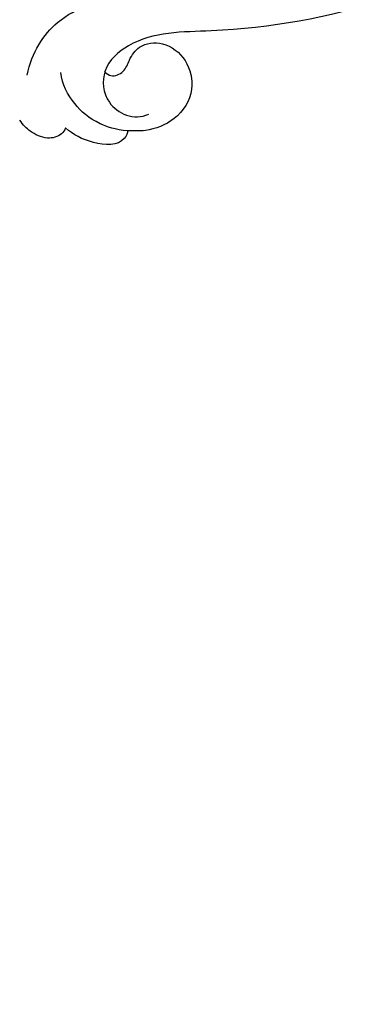
# Model space of a CAD drawing. Units: millimetres. Extents: x 301 to 2821, y 149 to 1931.
# Drawn here: x 2433 to 2439, y 663 to 679 of the extents above; entities that cross this region are included whole.
import ezdxf

# ---------------------------------------------------------------- set-up
doc = ezdxf.new("R2010")
doc.units = ezdxf.units.MM
doc.linetypes.add('HIDDEN', pattern=[9.525, 6.35, -3.175])
doc.layers.add('H-06.木作(細線)', color=8, linetype='Continuous')
doc.layers.add('H-08.木作(細線)', color=8, linetype='Continuous')

# ---------------------------------------------------------------- blocks, each defined once
blk = doc.blocks.new('SE-21042L-1.5-d')
at = {"layer": 'H-08.木作(細線)'}
for points, knots in [([(11887.55, 1960.13), (11887.49, 1960.4), (11887.56, 1961.26), (11888.67, 1962.41), (11890.48, 1962.62), (11891.6, 1962.41), (11892.24, 1962.14)], [0, 0, 0, 0, 0.001129139, 0.003727371, 0.007139431, 0.009681059, 0.009681059, 0.009681059, 0.009681059]), ([(11887.55, 1960.13), (11887.49, 1960.4), (11887.56, 1961.26), (11888.67, 1962.41), (11890.48, 1962.62), (11891.6, 1962.41), (11892.24, 1962.14)], [0, 0, 0, 0, 0.001129139, 0.003727371, 0.007139431, 0.009681059, 0.009681059, 0.009681059, 0.009681059]), ([(11887.55, 1960.13), (11887.49, 1960.4), (11887.56, 1961.26), (11888.67, 1962.41), (11890.48, 1962.62), (11891.6, 1962.41), (11892.24, 1962.14)], [0, 0, 0, 0, 0.001129139, 0.003727371, 0.007139431, 0.009681059, 0.009681059, 0.009681059, 0.009681059]), ([(11881.69, 1956.71), (11881.55, 1956.84), (11881.22, 1958.4), (11884.17, 1960.12), (11886.48, 1960.29), (11887.55, 1960.13)], [0, 0, 0, 0, 0.00191608, 0.00746857, 0.0130225, 0.0130225, 0.0130225, 0.0130225]), ([(11881.69, 1956.71), (11881.55, 1956.84), (11881.22, 1958.4), (11884.17, 1960.12), (11886.48, 1960.29), (11887.55, 1960.13)], [0, 0, 0, 0, 0.00191608, 0.00746857, 0.0130225, 0.0130225, 0.0130225, 0.0130225]), ([(11881.69, 1956.71), (11881.55, 1956.84), (11881.22, 1958.4), (11884.17, 1960.12), (11886.48, 1960.29), (11887.55, 1960.13)], [0, 0, 0, 0, 0.00191608, 0.00746857, 0.0130225, 0.0130225, 0.0130225, 0.0130225]), ([(11894.22, 1957.56), (11895.2, 1955.16), (11895.12, 1949.88), (11889.88, 1943.86), (11879.51, 1938.56), (11873.43, 1932.8), (11869.81, 1928.79)], [0, 0, 0, 0, 0.01006218, 0.02326284, 0.03970599, 0.0631021, 0.0631021, 0.0631021, 0.0631021]), ([(11881.69, 1956.71), (11882.86, 1957.33), (11885.45, 1957.95), (11888.09, 1957.55), (11890.48, 1956.35), (11891.3, 1955.31)], [0, 0, 0, 0, 0.00362327, 0.00998633, 0.01633466, 0.01633466, 0.01633466, 0.01633466]), ([(11881.69, 1956.71), (11882.86, 1957.33), (11885.45, 1957.95), (11888.09, 1957.55), (11890.48, 1956.35), (11891.3, 1955.31)], [0, 0, 0, 0, 0.00362327, 0.00998633, 0.01633466, 0.01633466, 0.01633466, 0.01633466]), ([(11886.5, 1952.6), (11886.05, 1952.43), (11885.4, 1951.47), (11885.83, 1949.95), (11885.75, 1947.94), (11883.63, 1946.19), (11880.39, 1946.47), (11877.7, 1949.08), (11877.71, 1952.76), (11879.62, 1955.47), (11881.13, 1956.36), (11881.69, 1956.71)], [0, 0, 0, 0, 0.00213082, 0.00441323, 0.00737126, 0.01157826, 0.01649805, 0.02155772, 0.02763348, 0.03299589, 0.03617137, 0.03617137, 0.03617137, 0.03617137]), ([(11886.5, 1952.6), (11886.05, 1952.43), (11885.4, 1951.47), (11885.83, 1949.95), (11885.75, 1947.94), (11883.63, 1946.19), (11880.39, 1946.47), (11877.7, 1949.08), (11877.71, 1952.76), (11879.62, 1955.47), (11881.13, 1956.36), (11881.69, 1956.71)], [0, 0, 0, 0, 0.00213082, 0.00441323, 0.00737126, 0.01157826, 0.01649805, 0.02155772, 0.02763348, 0.03299589, 0.03617137, 0.03617137, 0.03617137, 0.03617137]), ([(11887.29, 1952.63), (11886.99, 1952.69), (11886.73, 1952.68), (11886.5, 1952.6), (11886.05, 1952.43), (11885.4, 1951.47), (11885.83, 1949.95), (11885.75, 1947.94), (11883.63, 1946.19), (11880.39, 1946.47), (11877.7, 1949.08), (11877.71, 1952.76), (11879.62, 1955.47), (11881.13, 1956.36), (11881.69, 1956.71)], [-0.00109474, -0.00109474, -0.00109474, -0.00109474, 0, 0, 0, 0.00213082, 0.00441323, 0.00737126, 0.01157826, 0.01649805, 0.02155772, 0.02763348, 0.03299589, 0.03617137, 0.03617137, 0.03617137, 0.03617137]), ([(11853.29, 1905.46), (11854.07, 1908.11), (11859.39, 1922.6), (11871.19, 1937.34), (11886.3, 1946.68), (11887.98, 1952.46), (11885.13, 1956.03), (11881.69, 1955.38), (11880.72, 1953.91)], [0.2795916, 0.2795916, 0.2795916, 0.2795916, 0.2927878, 0.3531845, 0.3676417, 0.3734653, 0.3786764, 0.3852553, 0.3852553, 0.3852553, 0.3852553]), ([(11853.29, 1905.46), (11854.07, 1908.11), (11859.39, 1922.6), (11871.19, 1937.34), (11886.3, 1946.68), (11887.98, 1952.46), (11885.13, 1956.03), (11881.69, 1955.38), (11880.72, 1953.91)], [0.2795916, 0.2795916, 0.2795916, 0.2795916, 0.2927878, 0.3531845, 0.3676417, 0.3734653, 0.3786764, 0.3852553, 0.3852553, 0.3852553, 0.3852553]), ([(11853.29, 1905.46), (11854.07, 1908.11), (11859.39, 1922.6), (11871.19, 1937.34), (11886.3, 1946.68), (11887.65, 1951.33), (11887.29, 1952.62), (11887.28, 1952.67)], [0.27959161, 0.27959161, 0.27959161, 0.27959161, 0.29278777, 0.3531845, 0.3676417, 0.37346534, 0.37369044, 0.37369044, 0.37369044, 0.37369044])]:
    blk.add_open_spline(points, degree=3, knots=knots, dxfattribs=at)
blk = doc.blocks.new('AA-0008-03')
at = {"rotation": 147.049028958463}
blk.add_blockref('SE-21042L-1.5-d', (37534.47, -43159.77), dxfattribs=at)

msp = doc.modelspace()

# ---------------------------------------------------------------- linework, layer by layer
at = {"layer": 'H-06.木作(細線)', "color": 2, "linetype": 'HIDDEN', "extrusion": (0, 0, -1)}
msp.add_ellipse((2461.125, 604.245), major_axis=(59.447, -58.785), ratio=0.961858, start_param=-14.137167, end_param=-7.853982, dxfattribs=at)

# ---------------------------------------------------------------- block references
at = {"layer": 'H-06.木作(細線)', "xscale": 0.1500790657116326, "yscale": 0.1500790657116326, "zscale": 0.1500790657116326}
msp.add_blockref('AA-0008-03', (-1542.168, 6430.978), dxfattribs=at)

doc.saveas('drawing.dxf')
